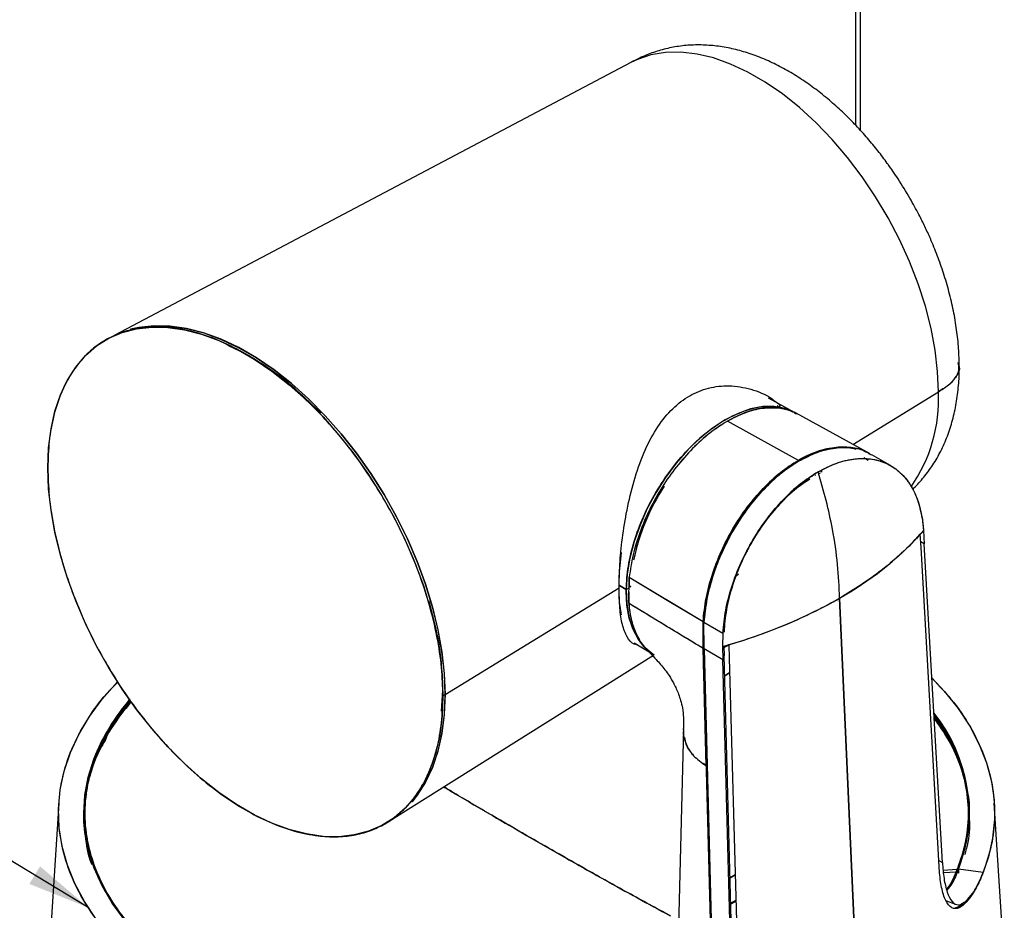
# Model space of a CAD drawing. Units: inches. Extents: x 0.6 to 16.6, y 0.4 to 10.6.
# Drawn here: x 12.7 to 14.7, y 6.1 to 7.9 of the extents above; entities that cross this region are included whole.
import ezdxf

# ---------------------------------------------------------------- set-up
doc = ezdxf.new("R2010")
doc.units = ezdxf.units.IN
doc.header["$MEASUREMENT"] = 0
doc.dimstyles.new('SLDDIMSTYLE3', dxfattribs={"dimtxt": 0.18, "dimasz": 0.13, "dimexe": 0, "dimexo": 0.0625, "dimgap": 0, "dimtad": 0, "dimtih": 1, "dimtoh": 1, "dimdec": 0, "dimrnd": 1e-09, "dimzin": 0, "dimdsep": 46, "dimtxsty": 'Standard', "dimsah": 1, "dimcen": 0.09, "dimadec": 0, "dimazin": 0, "dimtfac": 0.13, "dimtdec": 0, "dimtofl": 0, "dimtmove": 0, "dimatfit": 3, "dimfxl": 1, "dimfrac": 2, "dimtolj": 1, "dimtzin": 0, "dimarcsym": 0})

msp = doc.modelspace()

# ---------------------------------------------------------------- linework, layer by layer
at = {"color": 7, "linetype": 'Continuous', "lineweight": 25}
for p, q in [((14.42241582, 10.0144092), (14.42241582, 7.72379393)), ((13.95518289, 7.85377244), (12.8827457, 7.28705328)), ((14.41699024, 7.05990851), (14.59488077, 7.16907547)), ((14.29560246, 7.12639008), (14.24160008, 7.1560444)), ((14.25951752, 7.14042801), (14.26484981, 7.13608835)), ((14.26798466, 7.13502335), (14.26396955, 7.13855604)), ((14.29355691, 7.12697921), (14.29239055, 7.1277212)), ((14.45302691, 7.04016687), (14.298992, 7.1245504)), ((14.15640317, 7.10840614), (14.15640388, 7.10836175)), ((14.15640318, 7.1084058), (14.15640317, 7.10840614)), ((14.3036528, 7.02657282), (14.15640317, 7.1084058)), ((14.3036528, 7.02657279), (14.15640317, 7.10840579)), ((14.40358657, 7.05223474), (14.40192395, 7.05314564)), ((14.44976474, 7.04104321), (14.4516456, 7.03984774)), ((14.29691575, 7.0196013), (14.29505789, 7.02063378)), ((14.30369079, 7.0242216), (14.30365319, 7.02657239)), ((14.44905654, 7.02600557), (14.43988774, 7.03192339)), ((14.44670838, 7.02860973), (14.44579541, 7.02910992)), ((14.49551999, 7.0156242), (14.45619861, 7.03832395)), ((14.34587991, 6.99900917), (14.34949078, 7.00071327)), ((14.35182192, 7.00604953), (14.35191147, 7.00185568)), ((14.35191539, 7.00185753), (14.35182639, 7.00605165)), ((14.33770524, 6.99656645), (14.33907168, 6.99580516)), ((14.56094473, 6.9069304), (14.56094741, 6.90692885)), ((14.56094741, 6.90692885), (14.56378493, 6.88048991)), ((14.56378493, 6.88048991), (14.56534288, 6.8532764)), ((14.55870451, 6.84566822), (14.55717143, 6.87290257)), ((14.56534288, 6.8532764), (14.55803888, 6.85749291)), ((14.56534143, 6.85327553), (14.55803897, 6.85749115)), ((14.5961943, 6.1824145), (14.55870451, 6.84566822)), ((14.60312907, 6.19037199), (14.56534143, 6.85327553)), ((13.95116452, 6.72937725), (13.95208216, 6.78348625)), ((13.95208289, 6.78348654), (13.95174665, 6.7637186)), ((13.95208287, 6.78348655), (13.9520833, 6.78348673)), ((13.95208332, 6.78348668), (13.95208289, 6.78348654)), ((13.95208331, 6.78348672), (14.10556197, 6.69169606)), ((14.179549, 6.78972035), (14.17396287, 6.78516961)), ((13.56946726, 6.53980492), (13.9309687, 6.76164928)), ((13.93213043, 6.76649143), (13.94579873, 6.75832543)), ((13.94579873, 6.75832543), (13.93213043, 6.76649143)), ((13.94576879, 6.75429252), (13.94579873, 6.75832543)), ((13.94579787, 6.75832594), (13.95170898, 6.76150429)), ((13.95170895, 6.76150242), (13.9457996, 6.75832491)), ((13.9552367, 6.76340116), (13.95177659, 6.7654684)), ((13.95177659, 6.76546839), (13.9552367, 6.76340115)), ((13.95156796, 6.75321369), (13.9511625, 6.72937639)), ((14.38058077, 6.73505858), (14.38056833, 6.73533977)), ((14.44144699, 5.56353261), (14.3894134, 6.74008924)), ((14.3894134, 6.74008919), (14.44144699, 5.56353261)), ((13.9511625, 6.72937639), (13.9511642, 6.72937746)), ((13.95116477, 6.72938317), (13.95116287, 6.72938197)), ((14.10673304, 6.70043692), (14.10854107, 6.69935585)), ((14.10673517, 6.70045291), (14.10854311, 6.69937199)), ((14.10555623, 6.69169042), (14.10574082, 6.63557029)), ((14.10556167, 6.69169224), (14.10768611, 6.69256575)), ((14.10573936, 6.63556948), (14.10556167, 6.69169224)), ((14.10556498, 6.69169378), (14.10768614, 6.69256598)), ((14.10737288, 6.6899151), (14.14669714, 6.66721415)), ((14.10760065, 6.63445633), (14.10741442, 6.69053965)), ((14.14930856, 6.67560331), (14.14918938, 6.66946418)), ((14.14930647, 6.67560275), (14.14924893, 6.67253188)), ((14.14930625, 6.6756029), (14.14930647, 6.67560275)), ((14.14676328, 6.66782594), (14.146176, 6.63941356)), ((14.14676232, 6.6678251), (14.14620173, 6.63942743)), ((14.14676138, 6.66782564), (14.14676232, 6.6678251)), ((13.96240099, 6.64728384), (13.99670359, 6.62649134)), ((13.97993017, 6.64532427), (13.97461781, 6.64722451)), ((14.10756454, 6.64533301), (14.10570483, 6.64647444)), ((14.10756459, 6.64531782), (14.10570489, 6.64645556)), ((14.10574096, 6.63557033), (14.10573936, 6.63556948)), ((14.10573936, 6.63556948), (14.10574096, 6.63557033)), ((14.11229688, 6.39147273), (14.10573936, 6.63556948)), ((14.10760236, 6.63444724), (14.10760007, 6.63444596)), ((14.14694748, 6.61174187), (14.10760065, 6.63445633)), ((14.10760214, 6.63445547), (14.12566425, 5.96016764)), ((14.10760252, 6.63445526), (14.12566402, 5.96016767)), ((14.14620173, 6.63942743), (14.14694748, 6.61174187)), ((14.16042766, 6.64340443), (14.14848155, 6.63700198)), ((14.14900145, 6.64031399), (14.14953197, 6.62077686)), ((14.15354122, 6.64088697), (14.149067, 6.63816936)), ((14.15670315, 6.63997844), (14.15680629, 6.6425708)), ((14.15681845, 6.64287635), (14.15939692, 6.64096631)), ((14.15681845, 6.64287635), (14.15939689, 6.64096718)), ((14.15933158, 6.64323944), (14.16012673, 6.61557416)), ((14.16184843, 6.64440816), (14.16185965, 6.64401548)), ((13.46274158, 6.28236209), (14.00235182, 6.62139517)), ((14.14953197, 6.62077686), (14.14665944, 6.62243513)), ((14.14694892, 6.61174267), (14.14694743, 6.61174354)), ((14.16501144, 5.93744599), (14.14694892, 6.61174267)), ((14.16760058, 5.94647905), (14.14953197, 6.62077686)), ((14.16012673, 6.61557416), (14.17879572, 5.94144939)), ((14.16095367, 6.5857139), (14.15065518, 6.57886009)), ((14.15066254, 6.57858528), (14.16095861, 6.58553574)), ((13.56221997, 6.50485981), (13.56453963, 6.54783779)), ((13.56482748, 6.53695761), (13.56946729, 6.53963611)), ((14.06461576, 6.4686005), (14.05432369, 6.05726051)), ((12.86644502, 6.45223604), (12.85969017, 6.43972056)), ((14.11229828, 6.39147347), (14.10622046, 6.39631682)), ((14.11229827, 6.39147347), (14.11229688, 6.39147273)), ((14.11229828, 6.39147345), (14.1122969, 6.39147272)), ((14.1122969, 6.39147272), (14.12381768, 5.96124607)), ((14.1237615, 5.9612759), (14.1125795, 6.38091945)), ((12.76663201, 6.3141576), (12.74583839, 5.9904045)), ((14.7318022, 5.99040444), (14.71100857, 6.3141576)), ((14.59549536, 6.19477987), (14.60312907, 6.19037199)), ((14.59549536, 6.19477987), (14.60312907, 6.19037199)), ((14.17261036, 6.16479851), (14.16192041, 6.1584559)), ((14.16192043, 6.15845515), (14.17261038, 6.16479804)), ((14.60472507, 6.17475779), (14.63410698, 6.17625838)), ((14.63181457, 6.17053247), (14.60531538, 6.16898259)), ((14.6282062, 6.16500757), (14.63135228, 6.16516851)), ((14.6344371, 6.17521228), (14.63507968, 6.17317643)), ((14.63443724, 6.17521221), (14.63663369, 6.16825681)), ((14.68786233, 6.16984602), (14.63663343, 6.17651449)), ((14.68786233, 6.16984602), (14.63663343, 6.17651449)), ((14.6366337, 6.16825678), (14.63663343, 6.17650773)), ((14.63663343, 6.17650773), (14.63663369, 6.16825681)), ((14.62994645, 6.15942527), (14.626647, 6.15922954)), ((14.17407428, 6.11193758), (14.1633354, 6.10565006)), ((14.17413311, 6.10981309), (14.16339205, 6.10353605)), ((14.1741337, 6.10979184), (14.16339297, 6.10350175)), ((14.61153114, 6.11103715), (14.63034648, 6.10387087)), ((14.64789209, 6.10829921), (14.63849773, 6.09787286))]:
    msp.add_line(p, q, dxfattribs=at)
at = {"color": 8, "linetype": 'Continuous', "lineweight": 25}
msp.add_line((14.43237419, 10.00053026), (14.43237419, 7.71312552), dxfattribs=at)
at = {"color": 7, "linetype": 'Continuous', "lineweight": 25, "flags": 128}
for points in [[(14.59488077, 7.16907547), (14.59316844, 7.21157357), (14.58804693, 7.25566383), (14.57956263, 7.30094696), (14.56779238, 7.34701286), (14.55284276, 7.39344436), (14.53484917, 7.43982097), (14.51397456, 7.48572268), (14.49040798, 7.53073381), (14.46436283, 7.57444674), (14.436075, 7.61646558), (14.40580066, 7.65640981), (14.37381398, 7.69391769), (14.34040464, 7.72864955), (14.3058752, 7.76029083), (14.27053836, 7.78855501), (14.23471413, 7.8131861), (14.19872696, 7.83396106), (14.16290273, 7.85069173), (14.12756589, 7.8632266), (14.09303645, 7.87145216), (14.05962711, 7.87529391), (14.02764043, 7.87471706), (13.99736609, 7.86972684), (13.96907826, 7.86036843), (13.95518075, 7.85377131)], [(14.59488077, 7.16907547), (14.59316844, 7.21157357), (14.58804693, 7.25566383), (14.57956263, 7.30094696), (14.56779238, 7.34701286), (14.55284276, 7.39344436), (14.53484917, 7.43982097), (14.51397456, 7.48572268), (14.49040798, 7.53073381), (14.46436283, 7.57444674), (14.436075, 7.61646558), (14.40580066, 7.65640981), (14.37381398, 7.69391769), (14.34040464, 7.72864955), (14.3058752, 7.76029083), (14.27053836, 7.78855501), (14.23471413, 7.8131861), (14.19872696, 7.83396106), (14.16290273, 7.85069173), (14.12756589, 7.8632266), (14.09303645, 7.87145216), (14.05962711, 7.87529391), (14.02764043, 7.87471706), (13.99736609, 7.86972684), (13.96907826, 7.86036843), (13.95518289, 7.85377244)], [(12.74358142, 7.01105287), (12.74523447, 7.05260306), (12.7501803, 7.09191015), (12.7583791, 7.12865766), (12.76976485, 7.16254971), (12.78424588, 7.19331343), (12.8017056, 7.22070113), (12.82200344, 7.2444923), (12.84497596, 7.26449538), (12.87043821, 7.28054932), (12.89818518, 7.29252487), (12.92799346, 7.3003256), (12.95962306, 7.30388871), (12.99281932, 7.30318551), (13.02731495, 7.29822166), (13.06283223, 7.28903713), (13.09908518, 7.27570586), (13.13578192, 7.2583352), (13.17262698, 7.237065), (13.20932372, 7.21206651), (13.24557667, 7.18354101), (13.28109395, 7.15171817), (13.31558958, 7.1168542), (13.34878584, 7.07922982), (13.38041544, 7.03914795), (13.41022372, 6.99693131), (13.43797069, 6.95291979), (13.46343294, 6.90746776), (13.48640546, 6.86094117), (13.5067033, 6.81371463), (13.52416302, 6.76616836), (13.53864405, 6.71868519), (13.5500298, 6.67164743), (13.5582286, 6.6254338), (13.56317443, 6.58041637), (13.56482748, 6.53695761)], [(13.56946729, 6.53963611), (13.56781424, 6.58309487), (13.56286841, 6.6281123), (13.55466961, 6.67432594), (13.54328386, 6.7213637), (13.52880283, 6.76884687), (13.51134311, 6.81639313), (13.49104527, 6.86361968), (13.46807275, 6.91014627), (13.4426105, 6.9555983), (13.41486353, 6.99960981), (13.38505525, 7.04182645), (13.35342565, 7.08190833), (13.32022939, 7.11953271), (13.28573375, 7.15439667), (13.25021648, 7.18621951), (13.21396353, 7.21474501), (13.17726679, 7.2397435), (13.14042173, 7.2610137), (13.10372499, 7.27838437), (13.06747204, 7.29171563), (13.03195476, 7.30090016), (12.99745913, 7.30586401), (12.96426287, 7.30656721), (12.93263327, 7.3030041), (12.91539894, 7.29907249)], [(12.93500138, 7.30323334), (12.96433005, 7.30638428), (12.99751484, 7.30568132), (13.03199857, 7.30071919), (13.06750358, 7.29153783), (13.10374402, 7.27821117), (13.14042809, 7.2608465), (13.17726043, 7.23958364), (13.2139445, 7.21459378), (13.25018493, 7.18607813), (13.28568995, 7.15426627), (13.32017367, 7.11941435), (13.35335847, 7.08180295), (13.38497715, 7.04173492), (13.41477515, 6.99953285), (13.44251253, 6.95553653), (13.46796599, 6.91010019), (13.49093058, 6.86358966), (13.51122141, 6.81637942), (13.52867511, 6.76884957), (13.54315114, 6.7213828), (13.55453296, 6.67436127), (13.56272893, 6.62816359), (13.56767305, 6.58316171), (13.56932553, 6.53971795)], [(14.29920763, 7.1243085), (14.29614528, 7.12608973), (14.27597154, 7.13454629), (14.25371944, 7.13862772), (14.2297613, 7.13826573), (14.20449802, 7.13346637), (14.17835231, 7.12430996), (14.15176166, 7.11094969), (14.12517101, 7.09360914), (14.09902528, 7.07257844), (14.07376198, 7.0482095), (14.04980381, 7.02091007), (14.02755166, 6.99113696), (14.00737788, 6.95938834), (13.98962002, 6.92619545), (13.97457522, 6.89211371), (13.96249522, 6.85771338), (13.95358215, 6.82357008), (13.94798515, 6.79025512), (13.94579787, 6.75832594)], [(13.56482748, 6.53695761), (13.56317443, 6.49540741), (13.5582286, 6.45610032), (13.5500298, 6.41935282), (13.53864405, 6.38546076), (13.52416302, 6.35469704), (13.5067033, 6.32730934), (13.48640546, 6.30351818), (13.46343294, 6.2835151), (13.43797069, 6.26746115), (13.41022372, 6.25548561), (13.38041544, 6.24768488), (13.34878584, 6.24412177), (13.31558958, 6.24482497), (13.28109395, 6.24978881), (13.24557667, 6.25897334), (13.20932372, 6.27230461), (13.17262698, 6.28967527), (13.13578192, 6.31094548), (13.09908518, 6.33594397), (13.06283223, 6.36446947), (13.02731495, 6.39629231), (12.99281932, 6.43115627), (12.95962306, 6.46878065), (12.92799346, 6.50886252), (12.89818518, 6.55107917), (12.87043821, 6.59509068), (12.84497596, 6.64054271), (12.82200344, 6.6870693), (12.8017056, 6.73429585), (12.78424588, 6.78184211), (12.76976485, 6.82932528), (12.7583791, 6.87636304), (12.7501803, 6.92257668), (12.74523447, 6.9675941), (12.74358142, 7.01105287)], [(13.95208216, 6.78348625), (14.03802755, 6.73208055), (14.10555623, 6.69169042)], [(14.00432794, 6.62186985), (14.0021409, 6.6232355), (13.98548894, 6.63670268), (13.97148884, 6.65394027), (13.96036389, 6.67467334), (13.95229153, 6.69857124), (13.94740049, 6.72525281), (13.94576879, 6.75429252)], [(13.9457996, 6.75832491), (13.94700806, 6.72885371), (13.95151706, 6.70170783), (13.95925391, 6.67732486), (13.97009389, 6.65609782), (13.98386226, 6.63836888), (13.99834421, 6.62580493)], [(14.58124683, 6.5742493), (14.60753961, 6.54615588), (14.63603152, 6.51047433), (14.66013226, 6.47373012), (14.67972391, 6.43610308), (14.69471055, 6.39777736), (14.70501886, 6.35894055), (14.71059837, 6.31978271), (14.71142179, 6.28049551), (14.70748507, 6.2412712), (14.69880749, 6.20230178), (14.68543151, 6.16377796)], [(12.8443369, 6.07250391), (12.8197791, 6.10914707), (12.79971929, 6.14669176), (12.78425563, 6.18495421), (12.77346381, 6.22374717), (12.76739664, 6.26288077), (12.76608383, 6.30216349), (12.7695318, 6.34140306), (12.77772367, 6.38040745), (12.79061935, 6.41898575), (12.80815572, 6.45694916), (12.83024696, 6.49411187), (12.85678495, 6.53029201), (12.88763981, 6.56531249), (12.88837078, 6.56607352)], [(13.56932553, 6.53971795), (13.56767305, 6.4981821), (13.56272893, 6.45888858), (13.55453296, 6.42215376), (13.54315114, 6.3882734), (13.52867511, 6.3575203), (13.51122141, 6.33014206), (13.50065171, 6.31689183)], [(13.50072859, 6.31668534), (13.51134311, 6.32998785), (13.52880283, 6.35737555), (13.54328386, 6.38813927), (13.55466961, 6.42203132), (13.56286841, 6.45877883), (13.56781424, 6.49808592), (13.56946729, 6.53963611)], [(12.90301095, 6.0709237), (12.87758625, 6.10601553), (12.85657589, 6.14206755), (12.84008756, 6.17889498), (12.82820577, 6.21630905), (12.82099143, 6.254118), (12.81848151, 6.29212803), (12.82068888, 6.33014431), (12.82760223, 6.36797199), (12.83918611, 6.40541719), (12.85538115, 6.44228796), (12.87610435, 6.47839533), (12.90124949, 6.51355423), (12.91363002, 6.52861651)], [(12.84408791, 6.40908293), (12.85396539, 6.43041277), (12.86587702, 6.45236156)], [(13.44917499, 6.27376167), (13.46807275, 6.2861936), (13.47720948, 6.29342444)]]:
    msp.add_lwpolyline(points, dxfattribs=at)
at = {"color": 7, "linetype": 'Continuous', "lineweight": 25}
for centre, radius, start, end in [((14.27615108, 7.15391841), 0.31908989, 325.18493756, 2.72262626), ((14.39790887, 6.72897067), 0.44580043, 146.79367938, 168.36006317), ((14.05929134, 7.3294248), 0.67549761, 299.25579174, 317.48129665), ((13.86221345, 7.67081303), 1.06966656, 286.12698066, 299.52898652), ((13.23264485, 6.24316653), 0.4226577, 138.34411204, 157.14475281), ((14.32699434, 6.29439718), 0.33131963, 339.15767125, 38.75221467), ((14.2672436, 6.25547012), 0.39733545, 20.98058582, 36.68303316), ((14.26712565, 6.25540519), 0.39746883, 20.98323519, 36.68038182)]:
    msp.add_arc(centre, radius, start, end, dxfattribs=at)
for points, knots in [([(14.53572703, 7.57154124), (14.5276162, 7.58510719), (14.51618831, 7.60422117), (14.49782932, 7.6314598), (14.48149434, 7.65426147), (14.46109272, 7.68043365), (14.4387598, 7.70670229), (14.41445347, 7.73274412), (14.38850797, 7.75791418), (14.36114812, 7.78176807), (14.33258031, 7.80393991), (14.30298851, 7.82412509), (14.27254188, 7.84206033), (14.24140738, 7.85750712), (14.2097624, 7.87024433), (14.17780222, 7.88007116), (14.1457406, 7.88681644), (14.11380103, 7.89034992), (14.08219845, 7.89059119), (14.05120816, 7.88750479), (14.02124812, 7.88117848), (13.99658341, 7.87308161), (13.97885126, 7.86561069), (13.96834241, 7.86059237), (13.96127881, 7.85698138), (13.95728317, 7.85488239), (13.9557375, 7.85406554), (13.95518289, 7.85377244)], [0, 0, 0, 0, 0.0591023488, 0.0832732726, 0.123296966, 0.16475694, 0.2091304845, 0.2553122443, 0.3028686114, 0.3514575758, 0.400840267, 0.4508372949, 0.5013017406, 0.5520953738, 0.6030380562, 0.6539001438, 0.7044252172, 0.7543374293, 0.8034136494, 0.8515754271, 0.8985307707, 0.9436460773, 0.9673225365, 0.9834765712, 0.9924384092, 0.9972867464, 1, 1, 1, 1]), ([(14.6380771, 7.22187675), (14.63784805, 7.23414773), (14.63738067, 7.25918591), (14.63316076, 7.29789647), (14.62647353, 7.33732839), (14.61728771, 7.37658316), (14.60598243, 7.41502466), (14.5929303, 7.45206314), (14.57972421, 7.48442769), (14.56679267, 7.51275977), (14.55291394, 7.54085929), (14.54203156, 7.56028643), (14.53572703, 7.57154124)], [0, 0, 0, 0, 0.108606663, 0.221605162, 0.333588896, 0.4441673676, 0.5525437679, 0.6566839182, 0.7562359861, 0.8272785845, 0.8999365105, 1, 1, 1, 1]), ([(13.56482748, 6.53695761), (13.56424907, 6.55637359), (13.56306762, 6.5960326), (13.5532665, 6.66038439), (13.53835935, 6.72274271), (13.51947218, 6.78151739), (13.49841478, 6.83536564), (13.47351142, 6.88914142), (13.44507734, 6.94197708), (13.41353743, 6.99301973), (13.37941844, 7.04147212), (13.343314, 7.08663685), (13.30185972, 7.13235414), (13.2553126, 7.17655034), (13.20448523, 7.21679509), (13.15420592, 7.24933012), (13.10392656, 7.2748466), (13.05309906, 7.29328674), (13.00655046, 7.3028332), (12.9650949, 7.30497809), (12.92899046, 7.30149866), (12.89487147, 7.29243922), (12.86333156, 7.27781176), (12.83489748, 7.2578054), (12.80999412, 7.23278243), (12.78893673, 7.20324653), (12.77005011, 7.16627967), (12.75514327, 7.12113432), (12.74534146, 7.06809921), (12.7441599, 7.02980269), (12.74358142, 7.01105287)], [0, 0, 0, 0, 0.0384269068, 0.0784906543, 0.1199757308, 0.151887673, 0.1843034934, 0.217064155, 0.2499999995, 0.282935844, 0.3156965056, 0.348112326, 0.3800242682, 0.4215060729, 0.4615696766, 0.5, 0.5384269068, 0.5784906543, 0.6199757308, 0.651887673, 0.6843034934, 0.717064155, 0.7499999995, 0.782935844, 0.8156965056, 0.848112326, 0.8800242682, 0.9215060729, 0.9615696766, 1, 1, 1, 1]), ([(13.3111105, 7.12474675), (13.29466738, 7.14095048), (13.2623433, 7.17280396), (13.21257478, 7.2116793), (13.16377491, 7.24375358), (13.13190193, 7.25898269), (13.11612282, 7.26652205)], [0, 0, 0, 0, 0.2631182646, 0.5172411361, 0.7610044032, 1, 1, 1, 1]), ([(14.59488077, 7.16907547), (14.60196235, 7.1734993), (14.61587104, 7.18218801), (14.6306387, 7.1976182), (14.63929363, 7.21404792), (14.6369846, 7.22507113), (14.63587998, 7.23034452)], [0, 0, 0, 0, 0.2633798633, 0.5172953549, 0.7690792473, 1, 1, 1, 1]), ([(14.54064345, 6.96638367), (14.54151759, 6.96714253), (14.55043931, 6.97488764), (14.56501248, 6.99174994), (14.58415138, 7.0174055), (14.6004709, 7.04597584), (14.61410121, 7.0769486), (14.62475868, 7.1101808), (14.63248269, 7.14530079), (14.63682374, 7.18208391), (14.63857487, 7.20774407), (14.63809712, 7.22130958), (14.63807621, 7.2219031)], [0, 0, 0, 0, 0.0120916842, 0.1234110374, 0.2393393678, 0.3589313886, 0.4820786201, 0.6081530632, 0.7361479172, 0.8650573973, 0.9940959591, 1, 1, 1, 1]), ([(14.63787303, 7.22185856), (14.63796126, 7.22150398), (14.63946905, 7.21544467), (14.63354137, 7.20246842), (14.6195274, 7.18456547), (14.60319859, 7.17430308), (14.59488077, 7.16907547)], [0, 0, 0, 0, 0.0179495309, 0.3067303085, 0.6468517978, 1, 1, 1, 1]), ([(13.9309687, 6.76164928), (13.93129194, 6.7773526), (13.93195275, 6.80945484), (13.93744871, 6.86502738), (13.94689621, 6.92426767), (13.96123727, 6.98461629), (13.98099603, 7.04163844), (14.00635813, 7.09136707), (14.03688732, 7.1310709), (14.07225162, 7.15973677), (14.11187713, 7.17735565), (14.15520711, 7.18355835), (14.20014307, 7.17753497), (14.23913572, 7.16313929), (14.25908604, 7.14685199), (14.26680817, 7.14054769)], [0, 0, 0, 0, 0.0747038896, 0.1527168889, 0.2338739961, 0.3181615686, 0.4036134228, 0.4854904719, 0.5629042512, 0.6365216825, 0.7093165381, 0.7845755259, 0.8638965275, 0.9473186881, 1, 1, 1, 1]), ([(13.94579873, 6.75832543), (13.94678193, 6.77427959), (13.94874834, 6.80618792), (13.9614123, 6.85772364), (13.98068149, 6.90952695), (14.0065363, 6.96004171), (14.03781526, 7.00726265), (14.07339111, 7.04943927), (14.11191592, 7.08498506), (14.15192856, 7.11253537), (14.1919799, 7.13116259), (14.23034969, 7.13975747), (14.26337785, 7.13954125), (14.28099609, 7.13200324), (14.28854181, 7.12877478)], [0, 0, 0, 0, 0.0851126082, 0.1702252168, 0.2553378259, 0.3404504353, 0.4255630451, 0.5106756553, 0.5957882659, 0.6809008769, 0.7660134883, 0.8511261001, 0.9362387123, 1, 1, 1, 1]), ([(14.2778843, 7.13159466), (14.27281657, 7.13317908), (14.25794317, 7.13782923), (14.22930151, 7.13614925), (14.19353797, 7.12764351), (14.16877713, 7.11481636), (14.15640317, 7.10840614)], [0, 0, 0, 0, 0.1469584868, 0.4313122638, 0.71580463266, 1, 1, 1, 1]), ([(14.15640317, 7.10840579), (14.1687608, 7.11475427), (14.19348318, 7.12745489), (14.22942306, 7.13625574), (14.26268346, 7.13664612), (14.28648748, 7.13209831), (14.2971936, 7.12474747), (14.29957559, 7.12311199)], [0, 0, 0, 0, 0.23339132872, 0.46691707488, 0.70031823937, 0.93332413024, 1, 1, 1, 1]), ([(14.15640317, 7.10840614), (14.14403838, 7.10051856), (14.11929587, 7.08473516), (14.08337211, 7.05210344), (14.04984889, 7.01412044), (14.01977608, 6.97142429), (13.99410409, 6.92547407), (13.97373958, 6.8777629), (13.95884768, 6.8295849), (13.95433702, 6.79884735), (13.95208287, 6.78348655)], [0, 0, 0, 0, 0.1249950849, 0.2501207992, 0.3751855539, 0.4999945573, 0.6248043778, 0.7498714407, 0.875000618, 1, 1, 1, 1]), ([(14.15640317, 7.1084058), (14.14404015, 7.1004891), (14.11930698, 7.08465115), (14.08344175, 7.05191349), (14.04988798, 7.01406047), (14.01974381, 6.97144052), (13.99416446, 6.92544721), (13.97392613, 6.87775533), (13.9589246, 6.82960119), (13.9543633, 6.7988552), (13.95208331, 6.78348672)], [0, 0, 0, 0, 0.1250346721, 0.2501413556, 0.375181297, 0.5000094786, 0.6248351862, 0.7498704418, 0.8749719289, 1, 1, 1, 1]), ([(14.44572385, 7.04360037), (14.44518759, 7.04394983), (14.43564959, 7.05016535), (14.41284753, 7.05409624), (14.37704562, 7.05460147), (14.34464497, 7.04613441), (14.32171399, 7.03619101), (14.31159655, 7.03099658), (14.30714718, 7.02855657), (14.30519012, 7.02745286), (14.30432918, 7.02696142), (14.3039504, 7.02674406), (14.30378374, 7.0266482), (14.30371041, 7.02660598), (14.30367515, 7.02658566), (14.30365963, 7.02657672), (14.3036528, 7.02657279)], [0, 0, 0, 0, 0.0146521914, 0.2606037057, 0.5069726567, 0.7829521838, 0.9044864429, 0.9579704474, 0.9815061086, 0.9918624954, 0.9964194589, 0.9984245542, 0.9993068023, 0.9996949927, 0.9998657967, 1, 1, 1, 1]), ([(14.30365319, 7.02657239), (14.31623068, 7.03301587), (14.34139851, 7.04590943), (14.37848014, 7.05474888), (14.41289682, 7.05424711), (14.43563745, 7.05013163), (14.44520806, 7.04394533), (14.44575514, 7.0435917)], [0, 0, 0, 0, 0.2462731612, 0.4927981404, 0.7391987508, 0.9850917693, 1, 1, 1, 1]), ([(14.3054313, 7.02542284), (14.31803787, 7.03193221), (14.34326373, 7.04495751), (14.3800412, 7.05306548), (14.4070686, 7.05478964), (14.42027737, 7.05073459), (14.42310197, 7.04986745)], [0, 0, 0, 0, 0.3054747017, 0.6112575685, 0.916870027, 1, 1, 1, 1]), ([(14.45558976, 7.03730927), (14.45240127, 7.03952138), (14.43997132, 7.04814504), (14.4135224, 7.05363104), (14.37812239, 7.05327014), (14.34154599, 7.04408339), (14.31727164, 7.031532), (14.30543872, 7.02541361)], [0, 0, 0, 0, 0.0826630682, 0.322252225, 0.5573230141, 0.7842098242, 1, 1, 1, 1]), ([(14.30365319, 7.02657239), (14.29113633, 7.01853816), (14.26608981, 7.0024615), (14.23015703, 6.96901624), (14.19695029, 6.92998654), (14.16755018, 6.88601534), (14.14289317, 6.83860402), (14.12384424, 6.78930431), (14.11051127, 6.7394617), (14.10721086, 6.70761015), (14.10556148, 6.69169234)], [0, 0, 0, 0, 0.1249973714, 0.250122558, 0.3751846257, 0.4999890651, 0.6247945916, 0.74986044, 0.874992794, 1, 1, 1, 1]), ([(14.10556522, 6.69169412), (14.10724001, 6.70761868), (14.11059057, 6.73947709), (14.1240337, 6.78929491), (14.14295626, 6.83857473), (14.16752057, 6.88602992), (14.1969925, 6.9299261), (14.23022952, 6.9688251), (14.26610158, 7.00237751), (14.29113814, 7.01850927), (14.3036528, 7.02657282)], [0, 0, 0, 0, 0.1250297005, 0.2501324357, 0.3751692555, 0.4999954604, 0.6248223498, 0.7498611009, 0.8749667529, 1, 1, 1, 1]), ([(14.30543872, 7.02541361), (14.29367756, 7.01790724), (14.26955144, 7.00250912), (14.23412055, 6.97002305), (14.20008603, 6.93061511), (14.17285637, 6.89016758), (14.15224787, 6.85223486), (14.13716888, 6.81868631), (14.12332555, 6.78004971), (14.11190814, 6.73639203), (14.10887308, 6.70545919), (14.10734926, 6.68992874)], [0, 0, 0, 0, 0.1172988247, 0.2406197795, 0.3683800673, 0.4985887759, 0.5851355118, 0.6716596277, 0.7574907007, 0.8782433642, 1, 1, 1, 1]), ([(14.30543131, 7.02542284), (14.29291628, 7.01738383), (14.26787365, 7.00129773), (14.23194739, 6.9678512), (14.19875159, 6.92880928), (14.16936627, 6.88483481), (14.14473199, 6.83742434), (14.12569938, 6.78813258), (14.11237685, 6.73830289), (14.10907091, 6.70645624), (14.10741871, 6.6905404)], [0, 0, 0, 0, 0.1250087364, 0.2501431739, 0.3752104749, 0.5000132931, 0.6248120769, 0.7498686993, 0.8749931481, 1, 1, 1, 1]), ([(14.3448426, 7.00274007), (14.35667672, 7.00886154), (14.38095309, 7.02141906), (14.41745358, 7.03047216), (14.45310579, 7.0313019), (14.48228462, 7.02341965), (14.50493402, 7.01045576), (14.52196329, 6.99543673), (14.5382417, 6.97417952), (14.5526586, 6.94542145), (14.55822017, 6.91943878), (14.56101258, 6.90639313)], [0, 0, 0, 0, 0.1172865873, 0.2406000872, 0.3683577465, 0.4985680824, 0.5851163857, 0.671644181, 0.7574806354, 0.8782334491, 1, 1, 1, 1]), ([(14.34484351, 7.00275289), (14.35742222, 7.00920694), (14.38258266, 7.0221166), (14.41952114, 7.030733), (14.45433556, 7.03097934), (14.48595913, 7.02225119), (14.51339545, 7.00495291), (14.53554936, 6.97937879), (14.55231344, 6.94688312), (14.55806983, 6.92023811), (14.56094533, 6.90692809)], [0, 0, 0, 0, 0.1249281052, 0.2498862726, 0.3748306739, 0.4997589661, 0.6246457228, 0.7496927182, 0.8749636599, 1, 1, 1, 1]), ([(14.47581897, 7.02339001), (14.47531588, 7.02413263), (14.47468159, 7.0250689), (14.47379017, 7.02560352), (14.47360581, 7.02571409)], [0, 0, 0, 0, 0.7931776974, 1, 1, 1, 1]), ([(12.74358142, 7.01105287), (12.74415983, 6.99163688), (12.74534128, 6.95197787), (12.7551424, 6.88762609), (12.77004955, 6.82526777), (12.78893672, 6.76649308), (12.80999412, 6.71264484), (12.83489748, 6.65886905), (12.86333156, 6.6060334), (12.89487147, 6.55499074), (12.92899046, 6.50653835), (12.9650949, 6.46137363), (13.00654918, 6.41565633), (13.0530963, 6.37146013), (13.10392367, 6.33121539), (13.15420298, 6.29868036), (13.20448234, 6.27316387), (13.25530984, 6.25472373), (13.30185844, 6.24517727), (13.343314, 6.24303239), (13.37941844, 6.24651182), (13.41353743, 6.25557125), (13.44507734, 6.27019871), (13.47351142, 6.29020507), (13.49841478, 6.31522804), (13.51947217, 6.34476394), (13.53835879, 6.3817308), (13.55326563, 6.42687616), (13.56306744, 6.47991127), (13.564249, 6.51820778), (13.56482748, 6.53695761)], [0, 0, 0, 0, 0.0384269068, 0.0784906543, 0.1199757308, 0.151887673, 0.1843034934, 0.217064155, 0.2499999995, 0.282935844, 0.3156965056, 0.348112326, 0.3800242682, 0.4215060729, 0.4615696766, 0.5, 0.5384269068, 0.5784906543, 0.6199757308, 0.651887673, 0.6843034934, 0.717064155, 0.7499999995, 0.782935844, 0.8156965056, 0.848112326, 0.8800242682, 0.9215060729, 0.9615696766, 1, 1, 1, 1]), ([(14.14669714, 6.66721415), (14.14825791, 6.68301139), (14.15137188, 6.7145293), (14.16457844, 6.76445001), (14.18369328, 6.81417882), (14.20904275, 6.86274669), (14.23898893, 6.90729218), (14.27277657, 6.94662016), (14.30829124, 6.97939227), (14.33287428, 6.9950951), (14.3448426, 7.00274007)], [0, 0, 0, 0, 0.1237898835, 0.2469795827, 0.3754095391, 0.5012503396, 0.6304019439, 0.7548596005, 0.8806528073, 1, 1, 1, 1]), ([(14.34484351, 7.00275289), (14.33233208, 6.99472116), (14.30730622, 6.97865578), (14.27140905, 6.94522218), (14.23821868, 6.90620861), (14.20880068, 6.86224175), (14.18407136, 6.8148299), (14.16504999, 6.76548787), (14.15172841, 6.71562697), (14.14841729, 6.68374965), (14.14676328, 6.66782594)], [0, 0, 0, 0, 0.1249281057, 0.249886247, 0.3748306327, 0.4997588974, 0.6246456556, 0.7496927024, 0.8749636652, 1, 1, 1, 1]), ([(14.38941118, 6.74009044), (14.38841111, 6.76329118), (14.38640473, 6.80983723), (14.37648613, 6.87814303), (14.36207476, 6.94281333), (14.35057489, 6.98281608), (14.34484351, 7.00275289)], [0, 0, 0, 0, 0.2783973022, 0.5585295184, 0.7799772291, 1, 1, 1, 1]), ([(14.38941118, 6.74009044), (14.38841111, 6.76329118), (14.38640473, 6.80983723), (14.37648613, 6.87814303), (14.36207476, 6.94281333), (14.35057489, 6.98281608), (14.34484351, 7.00275289)], [0, 0, 0, 0, 0.2783973022, 0.5585295184, 0.7799772291, 1, 1, 1, 1]), ([(14.32127558, 6.983656), (14.31517577, 6.97965701), (14.29714335, 6.96783511), (14.26849922, 6.94055713), (14.23670242, 6.90347827), (14.20856889, 6.8613732), (14.18497675, 6.81601426), (14.16677825, 6.76887887), (14.15401266, 6.72125234), (14.15087651, 6.69081888), (14.14930856, 6.67560331)], [0, 0, 0, 0, 0.0680132905, 0.2010625182, 0.3341726497, 0.4673186531, 0.6004839197, 0.733697252, 0.8668587736, 1, 1, 1, 1]), ([(14.2093017, 6.86078402), (14.21864647, 6.87544594), (14.23705757, 6.90433292), (14.26957873, 6.94160344), (14.29987428, 6.97009827), (14.31965941, 6.98289629), (14.32739138, 6.98789771)], [0, 0, 0, 0, 0.27940387346, 0.55048282935, 0.82433015849, 1, 1, 1, 1]), ([(14.56094533, 6.90692809), (14.56156548, 6.90261243), (14.5628066, 6.89397549), (14.56346806, 6.88499179), (14.56379901, 6.88049701)], [0, 0, 0, 0, 0.49967446273, 1, 1, 1, 1]), ([(14.56379901, 6.88049701), (14.55071844, 6.8661631), (14.52455351, 6.83749112), (14.48019999, 6.80024851), (14.43521796, 6.76764363), (14.40468009, 6.74927483), (14.38941118, 6.74009044)], [0, 0, 0, 0, 0.2799441213, 0.5599695897, 0.7799851792, 1, 1, 1, 1]), ([(13.9309687, 6.76164928), (13.9312669, 6.77661179), (13.93172515, 6.79960504), (13.9351109, 6.82568688), (13.93629343, 6.83479636)], [0, 0, 0, 0, 0.6507348451, 1, 1, 1, 1]), ([(13.969128, 6.64320627), (13.96671294, 6.64355136), (13.95739898, 6.64488223), (13.94715968, 6.65823719), (13.93739771, 6.68328496), (13.93196847, 6.71777515), (13.93129711, 6.74723738), (13.9309687, 6.76164928)], [0, 0, 0, 0, 0.0848545085, 0.3272511739, 0.5606864361, 0.7851029437, 1, 1, 1, 1]), ([(13.93620207, 6.70565711), (13.93500392, 6.71126443), (13.93172966, 6.72658785), (13.93126397, 6.74804437), (13.9309687, 6.76164928)], [0, 0, 0, 0, 0.3659312402, 1, 1, 1, 1]), ([(13.56453963, 6.54783779), (13.56395333, 6.56680402), (13.56275576, 6.6055444), (13.55352515, 6.66835426), (13.54216163, 6.71224116), (13.53638084, 6.73456708)], [0, 0, 0, 0, 0.3202886597, 0.6542207721, 1, 1, 1, 1]), ([(14.146176, 6.63941356), (14.17100757, 6.64696499), (14.22067792, 6.66207004), (14.28519579, 6.68767602), (14.34167926, 6.71364505), (14.37350056, 6.73127532), (14.38941118, 6.74009044)], [0, 0, 0, 0, 0.2799441226, 0.5599695891, 0.7799851781, 1, 1, 1, 1]), ([(13.95116152, 6.72937536), (13.95264605, 6.71713105), (13.95567872, 6.69211787), (13.96841827, 6.66058949), (13.9795828, 6.64027577), (13.98833683, 6.63370058), (13.98876203, 6.63338122)], [0, 0, 0, 0, 0.3111643823, 0.6356594315, 0.982303611, 1, 1, 1, 1]), ([(14.10574093, 6.63557035), (14.07924564, 6.65159361), (14.02762591, 6.68281109), (13.97619437, 6.71413119), (13.95116152, 6.72937536)], [0, 0, 0, 0, 0.51327826075, 1, 1, 1, 1]), ([(13.95116287, 6.72938197), (13.95116727, 6.72937742), (13.95117338, 6.72937111), (13.95117923, 6.72936177), (13.95118185, 6.72935586), (13.95118319, 6.72935044), (13.95118353, 6.7293437), (13.95117918, 6.72932676), (13.95116422, 6.72931394), (13.95116645, 6.72921167), (13.95118806, 6.72905549), (13.95120916, 6.7287943), (13.95124112, 6.72841069), (13.95129857, 6.72772676), (13.95140465, 6.72651024), (13.95160649, 6.72435118), (13.95200504, 6.72053821), (13.95284158, 6.71386141), (13.95471385, 6.70230416), (13.95944937, 6.68319197), (13.96559942, 6.66522958), (13.97242712, 6.65566655), (13.97405838, 6.65338176)], [0, 0, 0, 0, 0.0001653158, 0.0002298274, 0.0002874988, 0.0003423749, 0.0003976534, 0.0005157143, 0.0010342295, 0.0012608697, 0.0040095884, 0.0061696353, 0.0100292183, 0.0169177547, 0.029206703, 0.0511121144, 0.0901108476, 0.1594117303, 0.2822908824, 0.5000574934, 0.8805541642, 1, 1, 1, 1]), ([(14.10574082, 6.63557029), (14.07682281, 6.65304608), (14.02518376, 6.6842527), (13.97378142, 6.71558925), (13.95116452, 6.72937725)], [0, 0, 0, 0, 0.5600026609, 1, 1, 1, 1]), ([(14.10760007, 6.63444596), (14.10759888, 6.63450286), (14.10759677, 6.63460369), (14.10759139, 6.63478329), (14.10758403, 6.63504611), (14.10757049, 6.63551548), (14.10754628, 6.63635352), (14.10750228, 6.63784984), (14.10742231, 6.64052139), (14.10727618, 6.64529114), (14.10703082, 6.65381649), (14.10662294, 6.6690465), (14.10710663, 6.68214901), (14.10741645, 6.69054157)], [0, 0, 0, 0, 0.0030873273, 0.0054712028, 0.009728195, 0.0173301913, 0.0309058811, 0.0551502892, 0.0984499302, 0.1757863174, 0.3139165197, 0.5605428264, 1, 1, 1, 1]), ([(13.98869176, 6.6333105), (13.99507388, 6.62651117), (14.00781727, 6.61293474), (14.02388521, 6.5948921), (14.03414302, 6.58043611), (14.04012907, 6.57076119), (14.04529264, 6.56142086), (14.05025665, 6.55120681), (14.05503624, 6.53972903), (14.05953538, 6.52638876), (14.06329296, 6.51039168), (14.06523238, 6.48994485), (14.06476607, 6.47491256), (14.06449953, 6.46632011)], [0, 0, 0, 0, 0.1472407681, 0.2940006176, 0.3692680454, 0.4192791941, 0.4677557002, 0.5222899622, 0.5839184617, 0.6535410731, 0.7419484821, 0.8524978337, 1, 1, 1, 1]), ([(14.11229834, 6.3914735), (14.1112436, 6.4306531), (14.10905295, 6.51202705), (14.10687187, 6.59338453), (14.10574093, 6.63557035)], [0, 0, 0, 0, 0.48147584736, 1, 1, 1, 1]), ([(14.58128486, 6.57358213), (14.59685143, 6.55715818), (14.62972908, 6.5224697), (14.66650326, 6.46595081), (14.69393463, 6.4060175), (14.70941722, 6.34539828), (14.71327274, 6.2853082), (14.70698401, 6.22656707), (14.69417963, 6.18858516), (14.68786233, 6.16984602)], [0, 0, 0, 0, 0.134273271, 0.2835940423, 0.4320034828, 0.5786598086, 0.7224512693, 0.8630657412, 1, 1, 1, 1]), ([(13.95275285, 5.74547786), (13.92029405, 5.74183106), (13.85450214, 5.73443923), (13.7527506, 5.73081086), (13.64865273, 5.73302855), (13.54367587, 5.74199689), (13.43974393, 5.757717), (13.33885348, 5.78012015), (13.24289161, 5.80884391), (13.15356078, 5.84331065), (13.07233994, 5.88272384), (13.00026849, 5.9261766), (12.93799628, 5.97270509), (12.88524679, 6.02187311), (12.84143647, 6.07388422), (12.80657947, 6.12913186), (12.78146072, 6.18751816), (12.76714934, 6.24820969), (12.7643999, 6.3102202), (12.77365349, 6.37238173), (12.79460771, 6.43363211), (12.82766679, 6.49257035), (12.85967, 6.53685126), (12.88368614, 6.56014408), (12.88959512, 6.5658751)], [0, 0, 0, 0, 0.0443208709, 0.0898355826, 0.1363814077, 0.1838489943, 0.2318868349, 0.280222546, 0.3285553991, 0.3765932691, 0.4240636844, 0.4706067892, 0.5161215539, 0.5604450929, 0.6047659639, 0.6502806755, 0.6968265007, 0.7442940873, 0.7923319279, 0.8406676389, 0.889000492, 0.9370383621, 0.9845087773, 1, 1, 1, 1]), ([(12.91445513, 6.52954872), (12.91438231, 6.52947396), (12.89884425, 6.5135193), (12.87587017, 6.47947601), (12.84678923, 6.42816794), (12.82620071, 6.37040334), (12.81626081, 6.30740572), (12.82069086, 6.24055727), (12.8388221, 6.17623077), (12.87024953, 6.11363143), (12.91594314, 6.0521624), (12.97169029, 5.99767713), (13.03337439, 5.95071966), (13.09722161, 5.91114086), (13.16848539, 5.87516062), (13.24620159, 5.84344084), (13.32917675, 5.81652487), (13.41605105, 5.7947993), (13.5053708, 5.77849311), (13.60531844, 5.76644905), (13.71443992, 5.76087747), (13.83040324, 5.76296759), (13.90478834, 5.77108042), (13.94120668, 5.77505239)], [0, 0, 0, 0, 0.0002150524, 0.0458924386, 0.0910890212, 0.1355830587, 0.1934209623, 0.2492806982, 0.3028622757, 0.3564408474, 0.4123007099, 0.4701414918, 0.5146355293, 0.5598321119, 0.6055094981, 0.6514311374, 0.6973527767, 0.7430301629, 0.7882267455, 0.832720783, 0.8905586866, 0.9464184225, 1, 1, 1, 1]), ([(13.95054678, 5.77724445), (13.91683582, 5.7732931), (13.84918444, 5.7653635), (13.74545159, 5.76191328), (13.64178534, 5.76476965), (13.53990991, 5.77441892), (13.44174648, 5.79034256), (13.34891044, 5.81201048), (13.26273564, 5.83867461), (13.18420015, 5.86949493), (13.11356911, 5.90375283), (13.04969709, 5.94153785), (12.99180444, 5.98338794), (12.94005874, 6.02985997), (12.8958849, 6.0806216), (12.86070689, 6.13505617), (12.83574169, 6.19234903), (12.82188866, 6.25152274), (12.81969514, 6.31147565), (12.8291401, 6.37109405), (12.85025271, 6.4291495), (12.87887383, 6.48141454), (12.90490628, 6.5128866), (12.91637184, 6.52674795)], [0, 0, 0, 0, 0.04969449001, 0.09972721154, 0.14978045073, 0.1995357149, 0.24868572981, 0.29694540161, 0.34406080914, 0.3898156073, 0.4340345999, 0.47725048594, 0.52186421615, 0.56797424961, 0.6153950096, 0.66390039318, 0.71322804763, 0.76308645301, 0.81316447442, 0.86314267725, 0.91270541261, 0.96155254968, 1, 1, 1, 1]), ([(13.94063131, 5.77592139), (13.90835202, 5.77232443), (13.84379345, 5.76513051), (13.74512233, 5.76201753), (13.64654559, 5.76459437), (13.54898769, 5.77337365), (13.45362986, 5.78810887), (13.36155603, 5.80866912), (13.27383156, 5.83480697), (13.1914665, 5.86622395), (13.11541051, 5.90255719), (13.04654017, 5.9433881), (12.98564932, 5.98824598), (12.9334398, 6.03661381), (12.89051349, 6.08793405), (12.8573648, 6.14161526), (12.83437717, 6.19703832), (12.82181059, 6.25356581), (12.81982842, 6.31054093), (12.82838443, 6.36732646), (12.84763779, 6.42319514), (12.87598908, 6.47698627), (12.90290147, 6.51071369), (12.91605973, 6.52720402)], [0, 0, 0, 0, 0.0477174843, 0.095434969, 0.1431524541, 0.1908699395, 0.2385874254, 0.2863049117, 0.3340223983, 0.3817398854, 0.4294573728, 0.4771748607, 0.5248923489, 0.5726098375, 0.6203273266, 0.668044816, 0.7157623058, 0.763479796, 0.8111972866, 0.8589147776, 0.906632269, 0.9543497608, 1, 1, 1, 1]), ([(14.63663343, 6.17651449), (14.64358766, 6.197826), (14.65766385, 6.24096304), (14.66116653, 6.30760003), (14.65063965, 6.37488382), (14.62654824, 6.44023157), (14.59881441, 6.48123781), (14.58541985, 6.50104253)], [0, 0, 0, 0, 0.196282695, 0.3972996071, 0.6016013489, 0.8075860115, 1, 1, 1, 1]), ([(14.58575098, 6.49523345), (14.59470063, 6.48260278), (14.61609458, 6.4524094), (14.63830415, 6.40229755), (14.65378585, 6.34604248), (14.65817643, 6.2891183), (14.65280343, 6.23216122), (14.64033937, 6.19489177), (14.63410734, 6.17625705)], [0, 0, 0, 0, 0.125748181, 0.3005985478, 0.4754489132, 0.6502992772, 0.8251496397, 1, 1, 1, 1]), ([(14.58577629, 6.49478947), (14.59321019, 6.48467281), (14.61392545, 6.45648179), (14.6364046, 6.40751621), (14.65350593, 6.34879605), (14.65834954, 6.28892618), (14.65240055, 6.22904899), (14.63866103, 6.18999382), (14.63181457, 6.17053247)], [0, 0, 0, 0, 0.0996046283, 0.2775579083, 0.4577025709, 0.638926096, 0.8200753453, 1, 1, 1, 1]), ([(14.65738453, 6.31332619), (14.65710242, 6.31937597), (14.65591816, 6.34477199), (14.6425512, 6.38924987), (14.61986781, 6.44260979), (14.59650822, 6.47547467), (14.58603757, 6.49020596)], [0, 0, 0, 0, 0.0993722106, 0.4171491376, 0.7387442048, 1, 1, 1, 1]), ([(14.58608095, 6.4894449), (14.5945654, 6.47790055), (14.61638002, 6.44821853), (14.63938553, 6.40022905), (14.64847859, 6.3635756), (14.65273325, 6.34642538)], [0, 0, 0, 0, 0.2529910918, 0.6504730577, 1, 1, 1, 1]), ([(12.86492669, 6.44843747), (12.8583913, 6.43745484), (12.84307413, 6.41171452), (12.83533127, 6.38484877), (12.83089207, 6.36944584)], [0, 0, 0, 0, 0.4266706497, 1, 1, 1, 1]), ([(14.0648597, 6.46630225), (14.06477304, 6.46573968), (14.06327653, 6.45602505), (14.06903779, 6.43749262), (14.08344375, 6.41186896), (14.10271201, 6.39824946), (14.11229834, 6.3914735)], [0, 0, 0, 0, 0.0207722127, 0.3587035754, 0.6809425102, 1, 1, 1, 1]), ([(14.08624544, 6.41236583), (14.07997572, 6.42018289), (14.07028373, 6.43226682), (14.06827323, 6.44545221), (14.06756331, 6.450108)], [0, 0, 0, 0, 0.6468973963, 1, 1, 1, 1]), ([(12.84807304, 6.41819618), (12.84761649, 6.41735623), (12.83729894, 6.39837407), (12.82644415, 6.36150904), (12.82193918, 6.3253643), (12.8197966, 6.30817377)], [0, 0, 0, 0, 0.0237031924, 0.5356708434, 1, 1, 1, 1]), ([(12.82853403, 6.36260788), (12.82790993, 6.36085003), (12.82178529, 6.34359915), (12.82069246, 6.32593619), (12.81971099, 6.31007308)], [0, 0, 0, 0, 0.1018993569, 1, 1, 1, 1]), ([(13.73882029, 6.24673505), (13.71461771, 6.26076568), (13.664234, 6.28997394), (13.60687848, 6.32361534), (13.57373277, 6.34353029), (13.56676297, 6.34771795)], [0, 0, 0, 0, 0.421979505, 0.8784553637, 1, 1, 1, 1]), ([(13.56676659, 6.34772022), (13.57469458, 6.34296046), (13.60829136, 6.3227898), (13.66564552, 6.28914965), (13.71506976, 6.26050167), (13.73882029, 6.24673505)], [0, 0, 0, 0, 0.1382561495, 0.5858939541, 1, 1, 1, 1]), ([(14.6532274, 6.34468227), (14.65381728, 6.34268032), (14.6591123, 6.32470992), (14.6590964, 6.30641398), (14.65908227, 6.29015625)], [0, 0, 0, 0, 0.1114025587, 1, 1, 1, 1]), ([(12.81889635, 6.30457585), (12.81856211, 6.30253675), (12.81651106, 6.29002416), (12.81807379, 6.2774491), (12.81938184, 6.26692333)], [0, 0, 0, 0, 0.1629638107, 1, 1, 1, 1]), ([(12.8190041, 6.3029414), (12.81900132, 6.30292302), (12.81612794, 6.28396323), (12.82087864, 6.24584631), (12.8262225, 6.20673077), (12.83441477, 6.18722093), (12.83484661, 6.18619249)], [0, 0, 0, 0, 0.0004717378, 0.4867070533, 0.972942367, 1, 1, 1, 1]), ([(14.64990718, 6.20716002), (14.65114188, 6.2111287), (14.65805602, 6.23335275), (14.66133995, 6.26423764), (14.65903804, 6.29090737), (14.65833484, 6.2990546)], [0, 0, 0, 0, 0.1311795236, 0.7345875013, 1, 1, 1, 1]), ([(14.03790216, 6.07940232), (14.00857597, 6.09527915), (13.95049346, 6.12672429), (13.87085052, 6.17130655), (13.80048227, 6.21123381), (13.75888137, 6.23518509), (13.73882029, 6.24673505)], [0, 0, 0, 0, 0.2942510677, 0.5827843215, 0.7988073161, 1, 1, 1, 1]), ([(13.73882029, 6.24673505), (13.76462994, 6.23189399), (13.8184252, 6.20096066), (13.91813357, 6.14456339), (13.9920053, 6.10437288), (14.03790216, 6.07940232)], [0, 0, 0, 0, 0.2588479028, 0.5395186221, 1, 1, 1, 1]), ([(14.68543151, 6.16377796), (14.68322809, 6.15861791), (14.67885088, 6.14836721), (14.67131956, 6.13383596), (14.66170681, 6.11835247), (14.64940505, 6.10359023), (14.63389703, 6.09263873), (14.61847133, 6.09617713), (14.60677582, 6.11602149), (14.59922462, 6.14573784), (14.59720717, 6.17015558), (14.5961943, 6.1824145)], [0, 0, 0, 0, 0.0811528403, 0.16121438346, 0.2409776183, 0.36152377422, 0.48312437021, 0.60723669581, 0.7341736359, 0.86654204192, 1, 1, 1, 1]), ([(14.60312907, 6.19037199), (14.60404596, 6.17902526), (14.60587897, 6.15634133), (14.61243597, 6.12778824), (14.62263745, 6.10687729), (14.63688321, 6.10005635), (14.65215646, 6.10916177), (14.66592855, 6.12552121), (14.67808203, 6.14624224), (14.68460161, 6.16197658), (14.68786233, 6.16984602)], [0, 0, 0, 0, 0.1251285251, 0.2501519774, 0.3750397175, 0.4997135764, 0.624630731, 0.7497123279, 0.8748201514, 1, 1, 1, 1]), ([(14.6118343, 6.1342871), (14.61298936, 6.13566135), (14.61780206, 6.14138734), (14.62553091, 6.15576414), (14.6311549, 6.16920259), (14.63410725, 6.17625719)], [0, 0, 0, 0, 0.13044721955, 0.54352306875, 1, 1, 1, 1]), ([(14.63410698, 6.17625838), (14.62927421, 6.1646031), (14.62272756, 6.14881443), (14.61410548, 6.13725344), (14.61184826, 6.13422683)], [0, 0, 0, 0, 0.7382049091, 1, 1, 1, 1]), ([(14.63663343, 6.17651449), (14.63239425, 6.16596795), (14.62547053, 6.14874264), (14.61588058, 6.13730598), (14.61216227, 6.13287164)], [0, 0, 0, 0, 0.6122697755, 1, 1, 1, 1]), ([(14.63663343, 6.17651449), (14.63239425, 6.16596795), (14.62547053, 6.14874264), (14.61588058, 6.13730598), (14.61216227, 6.13287164)], [0, 0, 0, 0, 0.6122698006, 1, 1, 1, 1]), ([(14.16333389, 6.10570653), (14.164246, 6.10626322), (14.16776055, 6.10840824), (14.17138669, 6.11048836), (14.17407175, 6.11202864)], [0, 0, 0, 0, 0.2595239129, 1, 1, 1, 1]), ([(14.62879844, 6.09638512), (14.63230458, 6.09722605), (14.63749534, 6.09847104), (14.64211194, 6.10422516), (14.64361023, 6.10609262)], [0, 0, 0, 0, 0.6754576148, 1, 1, 1, 1])]:
    msp.add_open_spline(points, degree=3, knots=knots, dxfattribs=at)

# ---------------------------------------------------------------- leaders
at = {"color": 7, "linetype": 'Continuous', "lineweight": 0}
msp.add_leader([(12.82750565, 6.09676963), (12.34267135, 6.39065432)], dimstyle='SLDDIMSTYLE3', dxfattribs=at)

doc.saveas('drawing.dxf')
